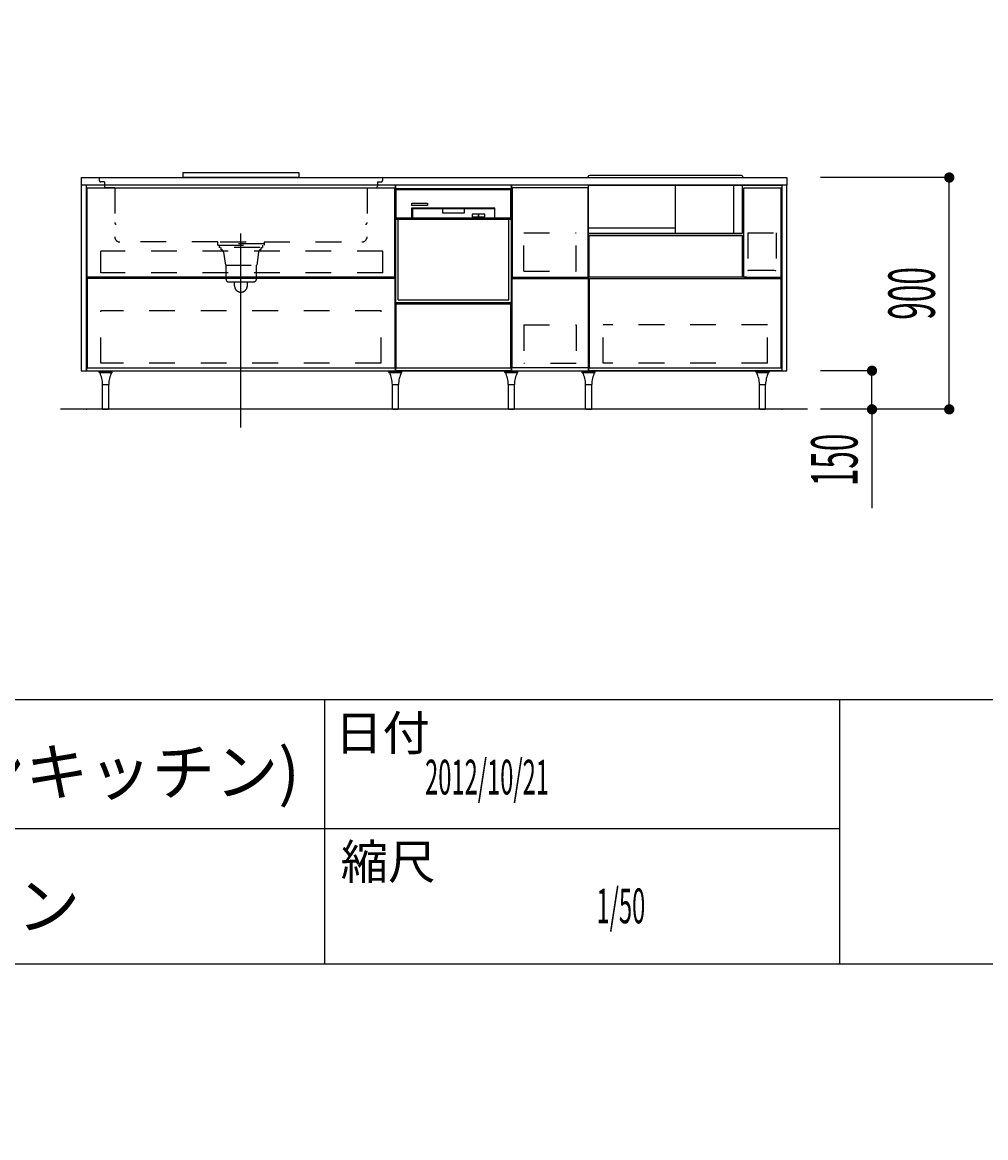
# Model space of a CAD drawing. Extents: x 0 to 28725, y 0 to 20400.
# Drawn here: x 20326 to 24066, y 0 to 4331 of the extents above; entities that cross this region are included whole.
import ezdxf
from ezdxf.enums import TextEntityAlignment as Align

# ---------------------------------------------------------------- set-up
doc = ezdxf.new("R2010")
doc.units = 0
doc.header["$MEASUREMENT"] = 0
for name, pattern in [('CHUUSEN', [0]), ('GOKUBOSOSEN', [0]), ('HASEN', [200, 100, -100]), ('ITTENSASEN', [1250, 1000, -100, 50, -100]), ('SAISEN', [0]), ('SUNPOUSEN', [0]), ('TENSEN', [65, 15, -50])]:
    doc.linetypes.add(name, pattern=pattern)
doc.layers.add('1', color=7, linetype='GOKUBOSOSEN')
doc.layers.add('WAKU', color=7, linetype='GOKUBOSOSEN')
doc.styles.add('PBLD_SUNPO', font='txt', dxfattribs={"bigfont": 'BIGFONT'})
doc.styles.add('標準4', font='txt', dxfattribs={"bigfont": 'BIGFONT'})
doc.dimstyles.get("Standard").update_dxf_attribs({"dimtxt": 0.18, "dimasz": 0.18, "dimexe": 0.18, "dimexo": 0.0625, "dimgap": 0.09, "dimtad": 0, "dimtih": 1, "dimtoh": 1, "dimdec": 4, "dimzin": 0, "dimdsep": 46, "dimtxsty": 'Standard', "dimcen": 0.09, "dimadec": 0, "dimazin": 0, "dimtfac": 1, "dimtdec": 4, "dimtofl": 0, "dimtmove": 0, "dimatfit": 3, "dimfxl": 1, "dimtolj": 1, "dimtzin": 0, "dimarcsym": 0})

# ---------------------------------------------------------------- blocks, each defined once
blk = doc.blocks.new('*D5')
at = {"layer": '1', "color": 7, "linetype": 'SUNPOUSEN'}
blk.add_line((23255.000002, 5878.000003), (20555.000002, 5878.000003), dxfattribs=at)
at = {"layer": '1', "color": 7, "linetype": 'SUNPOUSEN', "const_width": 20}
for points in [[(20565.000002, 5878.000003, 1), (20545.000002, 5878.000003, 1)], [(23265.000002, 5878.000003, 1), (23245.000002, 5878.000003, 1)]]:
    blk.add_lwpolyline(points, format="xyb", close=True, dxfattribs=at)
at = {"layer": '1', "color": 7, "style": '標準4', "width": 0.5}
blk.add_text('2,700', height=180, dxfattribs=at).set_placement((21905.000002, 5878.000003), align=Align.BOTTOM_CENTER)
blk = doc.blocks.new('*D6')
at = {"layer": '1', "color": 7, "linetype": 'SUNPOUSEN'}
blk.add_line((23755.000001, 6278.000003), (23755.000001, 7178.000003), dxfattribs=at)
at = {"layer": '1', "color": 7, "linetype": 'SUNPOUSEN', "const_width": 20}
for points in [[(23765.000001, 7178.000003, 1), (23745.000001, 7178.000003, 1)], [(23765.000001, 6278.000003, 1), (23745.000001, 6278.000003, 1)]]:
    blk.add_lwpolyline(points, format="xyb", close=True, dxfattribs=at)
at = {"layer": '1', "color": 7, "style": 'PBLD_SUNPO', "width": 0.5}
blk.add_text('900', height=135, rotation=90, dxfattribs=at).set_placement((23755.000001, 6725.000003), align=Align.BOTTOM_CENTER)
blk = doc.blocks.new('*D12')
at = {"layer": '1', "color": 7, "linetype": 'SUNPOUSEN'}
blk.add_line((23255.000002, 8078.000003), (20555.000002, 8078.000003), dxfattribs=at)
at = {"layer": '1', "color": 7, "linetype": 'SUNPOUSEN', "const_width": 20}
for points in [[(20565.000002, 8078.000003, 1), (20545.000002, 8078.000003, 1)], [(23265.000002, 8078.000003, 1), (23245.000002, 8078.000003, 1)]]:
    blk.add_lwpolyline(points, format="xyb", close=True, dxfattribs=at)
at = {"layer": '1', "color": 7, "style": '標準4', "width": 0.5}
blk.add_text('2,700', height=180, dxfattribs=at).set_placement((21905.000002, 8078.000003), align=Align.BOTTOM_CENTER)
blk = doc.blocks.new('*D13')
at = {"layer": '1', "color": 7, "linetype": 'SUNPOUSEN'}
blk.add_line((23755.000001, 8478.000003), (23755.000001, 9528.000003), dxfattribs=at)
at = {"layer": '1', "color": 7, "linetype": 'SUNPOUSEN', "const_width": 20}
for points in [[(23765.000001, 9528.000003, 1), (23745.000001, 9528.000003, 1)], [(23765.000001, 8478.000003, 1), (23745.000001, 8478.000003, 1)]]:
    blk.add_lwpolyline(points, format="xyb", close=True, dxfattribs=at)
at = {"layer": '1', "color": 7, "style": 'PBLD_SUNPO', "width": 0.5}
blk.add_text('1,050', height=135, rotation=90, dxfattribs=at).set_placement((23755.000001, 9003.000003), align=Align.BOTTOM_CENTER)
blk = doc.blocks.new('*D16')
at = {"layer": '1', "color": 7, "linetype": 'SUNPOUSEN'}
blk.add_line((23295.000001, 15220), (20555.000001, 15220), dxfattribs=at)
at = {"layer": '1', "color": 7, "linetype": 'SUNPOUSEN', "const_width": 20}
for points in [[(20565.000001, 15220, 1), (20545.000001, 15220, 1)], [(23305.000001, 15220, 1), (23285.000001, 15220, 1)]]:
    blk.add_lwpolyline(points, format="xyb", close=True, dxfattribs=at)
at = {"layer": '1', "color": 7, "style": 'PBLD_SUNPO', "width": 0.5}
blk.add_text('2,740', height=135, dxfattribs=at).set_placement((21925.000001, 15220), align=Align.BOTTOM_CENTER)
blk = doc.blocks.new('*D20')
at = {"layer": '1', "color": 7, "linetype": 'SUNPOUSEN'}
blk.add_line((23795, 15620), (23795, 16520), dxfattribs=at)
at = {"layer": '1', "color": 7, "linetype": 'SUNPOUSEN', "const_width": 20}
for points in [[(23805, 16520, 1), (23785, 16520, 1)], [(23805, 15620, 1), (23785, 15620, 1)]]:
    blk.add_lwpolyline(points, format="xyb", close=True, dxfattribs=at)
at = {"layer": '1', "color": 7, "style": 'PBLD_SUNPO', "width": 0.5}
blk.add_text('900', height=135, rotation=90, dxfattribs=at).set_placement((23795, 16070), align=Align.BOTTOM_CENTER)
blk = doc.blocks.new('*D23')
at = {"layer": '1', "color": 7, "linetype": 'SUNPOUSEN'}
blk.add_line((23295.000001, 17420), (20555.000001, 17420), dxfattribs=at)
at = {"layer": '1', "color": 7, "linetype": 'SUNPOUSEN', "const_width": 20}
for points in [[(20565.000001, 17420, 1), (20545.000001, 17420, 1)], [(23305.000001, 17420, 1), (23285.000001, 17420, 1)]]:
    blk.add_lwpolyline(points, format="xyb", close=True, dxfattribs=at)
at = {"layer": '1', "color": 7, "style": 'PBLD_SUNPO', "width": 0.5}
blk.add_text('2,740', height=135, dxfattribs=at).set_placement((21925.000001, 17420), align=Align.BOTTOM_CENTER)
blk = doc.blocks.new('*D27')
at = {"layer": '1', "color": 7, "linetype": 'SUNPOUSEN'}
blk.add_line((23795, 17820), (23795, 18870), dxfattribs=at)
at = {"layer": '1', "color": 7, "linetype": 'SUNPOUSEN', "const_width": 20}
for points in [[(23805, 18870, 1), (23785, 18870, 1)], [(23805, 17820, 1), (23785, 17820, 1)]]:
    blk.add_lwpolyline(points, format="xyb", close=True, dxfattribs=at)
at = {"layer": '1', "color": 7, "style": 'PBLD_SUNPO', "width": 0.5}
blk.add_text('1,050', height=135, rotation=90, dxfattribs=at).set_placement((23795, 18345), align=Align.BOTTOM_CENTER)
blk = doc.blocks.new('*D28')
at = {"layer": '1', "color": 7, "linetype": 'SUNPOUSEN'}
blk.add_line((26875.688818, 11776.000002), (27625.688818, 11776.000002), dxfattribs=at)
at = {"layer": '1', "color": 7, "linetype": 'SUNPOUSEN', "const_width": 20}
for points in [[(26885.688818, 11776.000002, 1), (26865.688818, 11776.000002, 1)], [(27635.688818, 11776.000002, 1), (27615.688818, 11776.000002, 1)]]:
    blk.add_lwpolyline(points, format="xyb", close=True, dxfattribs=at)
at = {"layer": '1', "color": 7, "style": 'PBLD_SUNPO', "width": 0.5}
blk.add_text('750', height=135, dxfattribs=at).set_placement((27250.688818, 11776.000002), align=Align.BOTTOM_CENTER)
blk = doc.blocks.new('*D29')
at = {"layer": '1', "color": 7, "linetype": 'SUNPOUSEN'}
blk.add_line((23925, 12176), (23925, 13076), dxfattribs=at)
at = {"layer": '1', "color": 7, "linetype": 'SUNPOUSEN', "const_width": 20}
for points in [[(23935, 13076, 1), (23915, 13076, 1)], [(23935, 12176, 1), (23915, 12176, 1)]]:
    blk.add_lwpolyline(points, format="xyb", close=True, dxfattribs=at)
at = {"layer": '1', "color": 7, "style": '標準4', "width": 0.5}
blk.add_text('900', height=180, rotation=90, dxfattribs=at).set_placement((23925, 12626), align=Align.BOTTOM_CENTER)
blk = doc.blocks.new('*D30')
at = {"layer": '1', "color": 7, "linetype": 'SUNPOUSEN'}
blk.add_line((23625, 12176), (23625, 12326), dxfattribs=at)
at = {"layer": '1', "color": 7, "linetype": 'SUNPOUSEN', "const_width": 20}
for points in [[(23635, 12326, 1), (23615, 12326, 1)], [(23635, 12176, 1), (23615, 12176, 1)]]:
    blk.add_lwpolyline(points, format="xyb", close=True, dxfattribs=at)
at = {"layer": '1', "color": 7, "style": '標準4', "width": 0.5}
blk.add_text('150', height=180, rotation=90, dxfattribs=at).set_placement((23625, 11979.5), align=Align.BOTTOM_CENTER)
blk = doc.blocks.new('*D31')
at = {"layer": '1', "color": 7, "linetype": 'SUNPOUSEN'}
blk.add_line((26850, 13426.000002), (27750, 13426.000002), dxfattribs=at)
at = {"layer": '1', "color": 7, "linetype": 'SUNPOUSEN', "const_width": 20}
for points in [[(26860, 13426.000002, 1), (26840, 13426.000002, 1)], [(27760, 13426.000002, 1), (27740, 13426.000002, 1)]]:
    blk.add_lwpolyline(points, format="xyb", close=True, dxfattribs=at)
at = {"layer": '1', "color": 7, "style": 'PBLD_SUNPO', "width": 0.5}
blk.add_text('900', height=135, dxfattribs=at).set_placement((27300, 13426.000002), align=Align.BOTTOM_CENTER)
blk = doc.blocks.new('*D32')
at = {"layer": '1', "color": 7, "linetype": 'SUNPOUSEN'}
blk.add_line((25025.688809, 11776.000002), (25775.688809, 11776.000002), dxfattribs=at)
at = {"layer": '1', "color": 7, "linetype": 'SUNPOUSEN', "const_width": 20}
for points in [[(25035.688809, 11776.000002, 1), (25015.688809, 11776.000002, 1)], [(25785.688809, 11776.000002, 1), (25765.688809, 11776.000002, 1)]]:
    blk.add_lwpolyline(points, format="xyb", close=True, dxfattribs=at)
at = {"layer": '1', "color": 7, "style": 'PBLD_SUNPO', "width": 0.5}
blk.add_text('750', height=135, dxfattribs=at).set_placement((25400.688809, 11776.000002), align=Align.BOTTOM_CENTER)
blk = doc.blocks.new('*D33')
at = {"layer": '1', "color": 7, "linetype": 'SUNPOUSEN'}
blk.add_line((24999.999991, 13426.000002), (26049.999991, 13426.000002), dxfattribs=at)
at = {"layer": '1', "color": 7, "linetype": 'SUNPOUSEN', "const_width": 20}
for points in [[(25009.999991, 13426.000002, 1), (24989.999991, 13426.000002, 1)], [(26059.999991, 13426.000002, 1), (26039.999991, 13426.000002, 1)]]:
    blk.add_lwpolyline(points, format="xyb", close=True, dxfattribs=at)
at = {"layer": '1', "color": 7, "style": 'PBLD_SUNPO', "width": 0.5}
blk.add_text('1,050', height=135, dxfattribs=at).set_placement((25524.999991, 13426.000002), align=Align.BOTTOM_CENTER)
blk = doc.blocks.new('*D34')
at = {"layer": '1', "color": 7, "linetype": 'SUNPOUSEN'}
blk.add_line((26875.688818, 2428.000002), (27625.688818, 2428.000002), dxfattribs=at)
at = {"layer": '1', "color": 7, "linetype": 'SUNPOUSEN', "const_width": 20}
for points in [[(26885.688818, 2428.000002, 1), (26865.688818, 2428.000002, 1)], [(27635.688818, 2428.000002, 1), (27615.688818, 2428.000002, 1)]]:
    blk.add_lwpolyline(points, format="xyb", close=True, dxfattribs=at)
at = {"layer": '1', "color": 7, "style": 'PBLD_SUNPO', "width": 0.5}
blk.add_text('750', height=135, dxfattribs=at).set_placement((27250.688818, 2428.000002), align=Align.BOTTOM_CENTER)
blk = doc.blocks.new('*D35')
at = {"layer": '1', "color": 7, "linetype": 'SUNPOUSEN'}
blk.add_line((26850, 4078.000002), (27750, 4078.000002), dxfattribs=at)
at = {"layer": '1', "color": 7, "linetype": 'SUNPOUSEN', "const_width": 20}
for points in [[(26860, 4078.000002, 1), (26840, 4078.000002, 1)], [(27760, 4078.000002, 1), (27740, 4078.000002, 1)]]:
    blk.add_lwpolyline(points, format="xyb", close=True, dxfattribs=at)
at = {"layer": '1', "color": 7, "style": 'PBLD_SUNPO', "width": 0.5}
blk.add_text('900', height=135, dxfattribs=at).set_placement((27300, 4078.000002), align=Align.BOTTOM_CENTER)
blk = doc.blocks.new('*D36')
at = {"layer": '1', "color": 7, "linetype": 'SUNPOUSEN'}
blk.add_line((23925.000001, 2828), (23925.000001, 3728), dxfattribs=at)
at = {"layer": '1', "color": 7, "linetype": 'SUNPOUSEN', "const_width": 20}
for points in [[(23935.000001, 3728, 1), (23915.000001, 3728, 1)], [(23935.000001, 2828, 1), (23915.000001, 2828, 1)]]:
    blk.add_lwpolyline(points, format="xyb", close=True, dxfattribs=at)
at = {"layer": '1', "color": 7, "style": '標準4', "width": 0.5}
blk.add_text('900', height=180, rotation=90, dxfattribs=at).set_placement((23925.000001, 3278), align=Align.BOTTOM_CENTER)
blk = doc.blocks.new('*D37')
at = {"layer": '1', "color": 7, "linetype": 'SUNPOUSEN'}
blk.add_line((23625.000001, 2828), (23625.000001, 2978), dxfattribs=at)
at = {"layer": '1', "color": 7, "linetype": 'SUNPOUSEN', "const_width": 20}
for points in [[(23635.000001, 2978, 1), (23615.000001, 2978, 1)], [(23635.000001, 2828, 1), (23615.000001, 2828, 1)]]:
    blk.add_lwpolyline(points, format="xyb", close=True, dxfattribs=at)
at = {"layer": '1', "color": 7, "style": '標準4', "width": 0.5}
blk.add_text('150', height=180, rotation=90, dxfattribs=at).set_placement((23625.000001, 2631.5), align=Align.BOTTOM_CENTER)
blk = doc.blocks.new('*D38')
at = {"layer": '1', "color": 7, "linetype": 'SUNPOUSEN'}
blk.add_line((25025.688809, 2428.000002), (25775.688809, 2428.000002), dxfattribs=at)
at = {"layer": '1', "color": 7, "linetype": 'SUNPOUSEN', "const_width": 20}
for points in [[(25035.688809, 2428.000002, 1), (25015.688809, 2428.000002, 1)], [(25785.688809, 2428.000002, 1), (25765.688809, 2428.000002, 1)]]:
    blk.add_lwpolyline(points, format="xyb", close=True, dxfattribs=at)
at = {"layer": '1', "color": 7, "style": 'PBLD_SUNPO', "width": 0.5}
blk.add_text('750', height=135, dxfattribs=at).set_placement((25400.688809, 2428.000002), align=Align.BOTTOM_CENTER)
blk = doc.blocks.new('*D39')
at = {"layer": '1', "color": 7, "linetype": 'SUNPOUSEN'}
blk.add_line((24999.999991, 4078.000002), (26049.999991, 4078.000002), dxfattribs=at)
at = {"layer": '1', "color": 7, "linetype": 'SUNPOUSEN', "const_width": 20}
for points in [[(25009.999991, 4078.000002, 1), (24989.999991, 4078.000002, 1)], [(26059.999991, 4078.000002, 1), (26039.999991, 4078.000002, 1)]]:
    blk.add_lwpolyline(points, format="xyb", close=True, dxfattribs=at)
at = {"layer": '1', "color": 7, "style": 'PBLD_SUNPO', "width": 0.5}
blk.add_text('1,050', height=135, dxfattribs=at).set_placement((25524.999991, 4078.000002), align=Align.BOTTOM_CENTER)
blk = doc.blocks.new('*D40')
at = {"layer": '1', "color": 7, "linetype": 'SUNPOUSEN'}
blk.add_line((26850.000019, 4928.000002), (27600.000019, 4928.000002), dxfattribs=at)
at = {"layer": '1', "color": 7, "linetype": 'SUNPOUSEN', "const_width": 20}
for points in [[(26860.000019, 4928.000002, 1), (26840.000019, 4928.000002, 1)], [(27610.000019, 4928.000002, 1), (27590.000019, 4928.000002, 1)]]:
    blk.add_lwpolyline(points, format="xyb", close=True, dxfattribs=at)
at = {"layer": '1', "color": 7, "style": 'PBLD_SUNPO', "width": 0.5}
blk.add_text('750', height=135, dxfattribs=at).set_placement((27225.000019, 4928.000002), align=Align.BOTTOM_CENTER)
blk = doc.blocks.new('*D41')
at = {"layer": '1', "color": 7, "linetype": 'SUNPOUSEN'}
blk.add_line((26850.000009, 6578.000002), (27750.000009, 6578.000002), dxfattribs=at)
at = {"layer": '1', "color": 7, "linetype": 'SUNPOUSEN', "const_width": 20}
for points in [[(26860.000009, 6578.000002, 1), (26840.000009, 6578.000002, 1)], [(27760.000009, 6578.000002, 1), (27740.000009, 6578.000002, 1)]]:
    blk.add_lwpolyline(points, format="xyb", close=True, dxfattribs=at)
at = {"layer": '1', "color": 7, "style": 'PBLD_SUNPO', "width": 0.5}
blk.add_text('900', height=135, dxfattribs=at).set_placement((27300.000009, 6578.000002), align=Align.BOTTOM_CENTER)
blk = doc.blocks.new('*D42')
at = {"layer": '1', "color": 7, "linetype": 'SUNPOUSEN'}
blk.add_line((25000.000007, 4928.000003), (25750.000007, 4928.000003), dxfattribs=at)
at = {"layer": '1', "color": 7, "linetype": 'SUNPOUSEN', "const_width": 20}
for points in [[(25010.000007, 4928.000003, 1), (24990.000007, 4928.000003, 1)], [(25760.000007, 4928.000003, 1), (25740.000007, 4928.000003, 1)]]:
    blk.add_lwpolyline(points, format="xyb", close=True, dxfattribs=at)
at = {"layer": '1', "color": 7, "style": 'PBLD_SUNPO', "width": 0.5}
blk.add_text('750', height=135, dxfattribs=at).set_placement((25375.000007, 4928.000003), align=Align.BOTTOM_CENTER)
blk = doc.blocks.new('*D43')
at = {"layer": '1', "color": 7, "linetype": 'SUNPOUSEN'}
blk.add_line((24999.999996, 7428.000002), (25749.999996, 7428.000002), dxfattribs=at)
at = {"layer": '1', "color": 7, "linetype": 'SUNPOUSEN', "const_width": 20}
for points in [[(25009.999996, 7428.000002, 1), (24989.999996, 7428.000002, 1)], [(25759.999996, 7428.000002, 1), (25739.999996, 7428.000002, 1)]]:
    blk.add_lwpolyline(points, format="xyb", close=True, dxfattribs=at)
at = {"layer": '1', "color": 7, "style": 'PBLD_SUNPO', "width": 0.5}
blk.add_text('750', height=135, dxfattribs=at).set_placement((25374.999996, 7428.000002), align=Align.BOTTOM_CENTER)
blk = doc.blocks.new('*D44')
at = {"layer": '1', "color": 7, "linetype": 'SUNPOUSEN'}
blk.add_line((24999.999986, 9078.000002), (26049.999986, 9078.000002), dxfattribs=at)
at = {"layer": '1', "color": 7, "linetype": 'SUNPOUSEN', "const_width": 20}
for points in [[(25009.999986, 9078.000002, 1), (24989.999986, 9078.000002, 1)], [(26059.999986, 9078.000002, 1), (26039.999986, 9078.000002, 1)]]:
    blk.add_lwpolyline(points, format="xyb", close=True, dxfattribs=at)
at = {"layer": '1', "color": 7, "style": 'PBLD_SUNPO', "width": 0.5}
blk.add_text('1,050', height=135, dxfattribs=at).set_placement((25524.999986, 9078.000002), align=Align.BOTTOM_CENTER)
blk = doc.blocks.new('*D45')
at = {"layer": '1', "color": 7, "linetype": 'SUNPOUSEN'}
blk.add_line((24999.999997, 6578.000002), (26049.999997, 6578.000002), dxfattribs=at)
at = {"layer": '1', "color": 7, "linetype": 'SUNPOUSEN', "const_width": 20}
for points in [[(25009.999997, 6578.000002, 1), (24989.999997, 6578.000002, 1)], [(26059.999997, 6578.000002, 1), (26039.999997, 6578.000002, 1)]]:
    blk.add_lwpolyline(points, format="xyb", close=True, dxfattribs=at)
at = {"layer": '1', "color": 7, "style": 'PBLD_SUNPO', "width": 0.5}
blk.add_text('1,050', height=135, dxfattribs=at).set_placement((25524.999997, 6578.000002), align=Align.BOTTOM_CENTER)
blk = doc.blocks.new('*D46')
at = {"layer": '1', "color": 7, "linetype": 'SUNPOUSEN'}
blk.add_line((26850.000005, 7428.000002), (27600.000005, 7428.000002), dxfattribs=at)
at = {"layer": '1', "color": 7, "linetype": 'SUNPOUSEN', "const_width": 20}
for points in [[(26860.000005, 7428.000002, 1), (26840.000005, 7428.000002, 1)], [(27610.000005, 7428.000002, 1), (27590.000005, 7428.000002, 1)]]:
    blk.add_lwpolyline(points, format="xyb", close=True, dxfattribs=at)
at = {"layer": '1', "color": 7, "style": 'PBLD_SUNPO', "width": 0.5}
blk.add_text('750', height=135, dxfattribs=at).set_placement((27225.000005, 7428.000002), align=Align.BOTTOM_CENTER)
blk = doc.blocks.new('*D47')
at = {"layer": '1', "color": 7, "linetype": 'SUNPOUSEN'}
blk.add_line((26849.999995, 9078.000002), (27749.999995, 9078.000002), dxfattribs=at)
at = {"layer": '1', "color": 7, "linetype": 'SUNPOUSEN', "const_width": 20}
for points in [[(26859.999995, 9078.000002, 1), (26839.999995, 9078.000002, 1)], [(27759.999995, 9078.000002, 1), (27739.999995, 9078.000002, 1)]]:
    blk.add_lwpolyline(points, format="xyb", close=True, dxfattribs=at)
at = {"layer": '1', "color": 7, "style": 'PBLD_SUNPO', "width": 0.5}
blk.add_text('900', height=135, dxfattribs=at).set_placement((27299.999995, 9078.000002), align=Align.BOTTOM_CENTER)
blk = doc.blocks.new('*D48')
at = {"layer": '1', "color": 7, "linetype": 'SUNPOUSEN'}
blk.add_line((26850.000019, 14276.000002), (27600.000019, 14276.000002), dxfattribs=at)
at = {"layer": '1', "color": 7, "linetype": 'SUNPOUSEN', "const_width": 20}
for points in [[(26860.000019, 14276.000002, 1), (26840.000019, 14276.000002, 1)], [(27610.000019, 14276.000002, 1), (27590.000019, 14276.000002, 1)]]:
    blk.add_lwpolyline(points, format="xyb", close=True, dxfattribs=at)
at = {"layer": '1', "color": 7, "style": 'PBLD_SUNPO', "width": 0.5}
blk.add_text('750', height=135, dxfattribs=at).set_placement((27225.000019, 14276.000002), align=Align.BOTTOM_CENTER)
blk = doc.blocks.new('*D49')
at = {"layer": '1', "color": 7, "linetype": 'SUNPOUSEN'}
blk.add_line((26850.000009, 15926.000002), (27750.000009, 15926.000002), dxfattribs=at)
at = {"layer": '1', "color": 7, "linetype": 'SUNPOUSEN', "const_width": 20}
for points in [[(26860.000009, 15926.000002, 1), (26840.000009, 15926.000002, 1)], [(27760.000009, 15926.000002, 1), (27740.000009, 15926.000002, 1)]]:
    blk.add_lwpolyline(points, format="xyb", close=True, dxfattribs=at)
at = {"layer": '1', "color": 7, "style": 'PBLD_SUNPO', "width": 0.5}
blk.add_text('900', height=135, dxfattribs=at).set_placement((27300.000009, 15926.000002), align=Align.BOTTOM_CENTER)
blk = doc.blocks.new('*D50')
at = {"layer": '1', "color": 7, "linetype": 'SUNPOUSEN'}
blk.add_line((26850.000009, 16776.000002), (27600.000009, 16776.000002), dxfattribs=at)
at = {"layer": '1', "color": 7, "linetype": 'SUNPOUSEN', "const_width": 20}
for points in [[(26860.000009, 16776.000002, 1), (26840.000009, 16776.000002, 1)], [(27610.000009, 16776.000002, 1), (27590.000009, 16776.000002, 1)]]:
    blk.add_lwpolyline(points, format="xyb", close=True, dxfattribs=at)
at = {"layer": '1', "color": 7, "style": 'PBLD_SUNPO', "width": 0.5}
blk.add_text('750', height=135, dxfattribs=at).set_placement((27225.000009, 16776.000002), align=Align.BOTTOM_CENTER)
blk = doc.blocks.new('*D51')
at = {"layer": '1', "color": 7, "linetype": 'SUNPOUSEN'}
blk.add_line((26849.999998, 18426.000002), (27749.999999, 18426.000002), dxfattribs=at)
at = {"layer": '1', "color": 7, "linetype": 'SUNPOUSEN', "const_width": 20}
for points in [[(26859.999998, 18426.000002, 1), (26839.999998, 18426.000002, 1)], [(27759.999999, 18426.000002, 1), (27739.999999, 18426.000002, 1)]]:
    blk.add_lwpolyline(points, format="xyb", close=True, dxfattribs=at)
at = {"layer": '1', "color": 7, "style": 'PBLD_SUNPO', "width": 0.5}
blk.add_text('900', height=135, dxfattribs=at).set_placement((27299.999998, 18426.000002), align=Align.BOTTOM_CENTER)
blk = doc.blocks.new('*D52')
at = {"layer": '1', "color": 7, "linetype": 'SUNPOUSEN'}
blk.add_line((25000.00001, 14276.000003), (25750.00001, 14276.000003), dxfattribs=at)
at = {"layer": '1', "color": 7, "linetype": 'SUNPOUSEN', "const_width": 20}
for points in [[(25010.00001, 14276.000003, 1), (24990.00001, 14276.000003, 1)], [(25760.00001, 14276.000003, 1), (25740.00001, 14276.000003, 1)]]:
    blk.add_lwpolyline(points, format="xyb", close=True, dxfattribs=at)
at = {"layer": '1', "color": 7, "style": 'PBLD_SUNPO', "width": 0.5}
blk.add_text('750', height=135, dxfattribs=at).set_placement((25375.00001, 14276.000003), align=Align.BOTTOM_CENTER)
blk = doc.blocks.new('*D53')
at = {"layer": '1', "color": 7, "linetype": 'SUNPOUSEN'}
blk.add_line((25000, 16776.000002), (25750, 16776.000002), dxfattribs=at)
at = {"layer": '1', "color": 7, "linetype": 'SUNPOUSEN', "const_width": 20}
for points in [[(25010, 16776.000002, 1), (24990, 16776.000002, 1)], [(25760, 16776.000002, 1), (25740, 16776.000002, 1)]]:
    blk.add_lwpolyline(points, format="xyb", close=True, dxfattribs=at)
at = {"layer": '1', "color": 7, "style": 'PBLD_SUNPO', "width": 0.5}
blk.add_text('750', height=135, dxfattribs=at).set_placement((25375, 16776.000002), align=Align.BOTTOM_CENTER)
blk = doc.blocks.new('*D54')
at = {"layer": '1', "color": 7, "linetype": 'SUNPOUSEN'}
blk.add_line((24999.999989, 18426.000002), (26049.99999, 18426.000002), dxfattribs=at)
at = {"layer": '1', "color": 7, "linetype": 'SUNPOUSEN', "const_width": 20}
for points in [[(25009.999989, 18426.000002, 1), (24989.999989, 18426.000002, 1)], [(26059.99999, 18426.000002, 1), (26039.99999, 18426.000002, 1)]]:
    blk.add_lwpolyline(points, format="xyb", close=True, dxfattribs=at)
at = {"layer": '1', "color": 7, "style": 'PBLD_SUNPO', "width": 0.5}
blk.add_text('1,050', height=135, dxfattribs=at).set_placement((25524.99999, 18426.000002), align=Align.BOTTOM_CENTER)
blk = doc.blocks.new('*D55')
at = {"layer": '1', "color": 7, "linetype": 'SUNPOUSEN'}
blk.add_line((25000, 15926.000002), (26050, 15926.000002), dxfattribs=at)
at = {"layer": '1', "color": 7, "linetype": 'SUNPOUSEN', "const_width": 20}
for points in [[(25010, 15926.000002, 1), (24990, 15926.000002, 1)], [(26060, 15926.000002, 1), (26040, 15926.000002, 1)]]:
    blk.add_lwpolyline(points, format="xyb", close=True, dxfattribs=at)
at = {"layer": '1', "color": 7, "style": 'PBLD_SUNPO', "width": 0.5}
blk.add_text('1,050', height=135, dxfattribs=at).set_placement((25525, 15926.000002), align=Align.BOTTOM_CENTER)
blk = doc.blocks.new('BLOCK1')
at = {"layer": 'WAKU', "color": 7, "linetype": 'SAISEN'}
for p, q in [((28425, 1700), (1275, 1700)), ((21500, 1700), (21500, 675)), ((23500, 675), (23500, 1700)), ((16700, 1200), (23500, 1200)), ((1275, 675), (28425, 675))]:
    blk.add_line(p, q, dxfattribs=at)
at = {"layer": 'WAKU', "color": 7, "style": 'PBLD_SUNPO'}
for s, p in [('日付', (21724.75, 1571.25)), ('縮尺', (21746.5, 1071.5))]:
    blk.add_text(s, height=135, dxfattribs=at).set_placement(p, align=Align.MIDDLE_CENTER)
blk = doc.blocks.new('BLOCK190')
at = {"layer": '1', "color": 7, "linetype": 'SAISEN'}
for p, q in [((20555.000002, 3728), (23295.000002, 3728)), ((20950.000002, 3748), (21400.000002, 3748)), ((20950.000002, 3748), (20950.000002, 3730)), ((20950.000002, 3730), (21400.000002, 3730)), ((21400.000002, 3748), (21400.000002, 3730)), ((23275.000002, 3698), (20575.000002, 3698)), ((21775.000002, 2978), (21775.000002, 3698)), ((22225.000002, 3698), (22225.000002, 2978)), ((22225.000002, 3698), (22225.000002, 2978)), ((22522.500002, 3688), (22227.500002, 3688)), ((22227.500002, 3688), (22227.500002, 3341)), ((22522.500002, 3341), (22522.500002, 3688)), ((22525.000002, 2978), (22525.000002, 3698)), ((23120.499976, 3503.000002), (23120.499976, 3341.000002)), ((21772.499999, 3341.000014), (20577.49999, 3341.000007)), ((21772.499999, 3336.000014), (20577.49999, 3336.000007)), ((22227.500002, 3341), (22522.500002, 3341)), ((22227.500002, 2989), (22227.500002, 3336)), ((22227.500002, 3336), (22522.500002, 3336)), ((22522.500002, 3336), (22522.500002, 2989)), ((23126.999993, 3341.000008), (23271.999985, 3341.000008)), ((22522.500002, 2989), (22227.500002, 2989)), ((20575.000002, 2978), (23275.000002, 2978)), ((22225.000002, 2978), (21775.000002, 2978)), ((22225.000002, 2978), (22525.000002, 2978))]:
    blk.add_line(p, q, dxfattribs=at)
at = {"layer": '1', "color": 7, "linetype": 'HASEN'}
for p, q in [((20625.000001, 3728), (20625.000001, 3717)), ((21725.000001, 3728), (21725.000001, 3717)), ((20645.000001, 3711), (20631.000001, 3711)), ((20645.000001, 3711), (20645.000001, 3694)), ((20685.000001, 3688), (20651.000001, 3688)), ((20685.000001, 3688), (20685.000001, 3498)), ((21665.000001, 3688), (21699.000001, 3688)), ((21665.000001, 3688), (21665.000001, 3498)), ((21705.000001, 3711), (21719.000001, 3711)), ((21705.000001, 3711), (21705.000001, 3694)), ((22273.500002, 3364), (22273.500002, 3513)), ((22273.500002, 3513), (22476.500002, 3513)), ((22476.500002, 3364), (22476.500002, 3513)), ((23142.499984, 3512.999987), (23142.499984, 3368.49999)), ((23142.499984, 3512.999987), (23252.499985, 3512.999987)), ((23252.499985, 3512.999987), (23252.499985, 3368.49999)), ((21085.000001, 3478), (20705.000001, 3478)), ((21085.000001, 3466), (21085.000001, 3478)), ((21265.000001, 3470), (21085.000001, 3470)), ((21085.000001, 3466), (21265.000001, 3466)), ((21091.000001, 3466), (21091.000001, 3456)), ((21095.000001, 3478), (21255.000001, 3478)), ((21259.000001, 3466), (21259.000001, 3456)), ((21265.000001, 3478), (21645.000001, 3478)), ((21265.000001, 3478), (21265.000001, 3466)), ((21725.999997, 3442.500002), (20630.99999, 3442.500004)), ((20630.99999, 3358.500002), (20630.99999, 3442.500004)), ((21095.000001, 3456), (21091.000001, 3456)), ((21097.000001, 3456), (21097.000001, 3448)), ((21248.500001, 3456), (21102.500001, 3456)), ((21107.000001, 3438), (21115.000001, 3388)), ((21243.000001, 3438), (21237.000001, 3388)), ((21253.000001, 3448), (21253.000001, 3456)), ((21255.000001, 3456), (21259.000001, 3456)), ((21725.999997, 3358.500002), (21725.999997, 3442.500002)), ((21115.000001, 3388), (21237.000001, 3388)), ((21117.000001, 3388), (21117.000001, 3333)), ((21235.000001, 3333), (21235.000001, 3388)), ((21725.999997, 3358.500002), (20630.99999, 3358.500002)), ((22273.500002, 3364), (22476.500002, 3364)), ((23145.999982, 3368.499805), (23248.999985, 3368.49999)), ((23249.999982, 3367.000006), (23250.999979, 3367.000006)), ((21127.000001, 3323), (21225.000001, 3323)), ((21150.000001, 3308), (21150.000001, 3323)), ((21200.000001, 3308), (21200.000001, 3323)), ((21719.000007, 3211.000005), (20630.99999, 3211.000004)), ((20630.99999, 3007.000002), (20630.99999, 3211.000004)), ((21719.000007, 3007.000003), (21719.000007, 3211.000005)), ((22273.500002, 3155.5), (22273.500002, 3006.5)), ((22273.500002, 3155.5), (22476.500002, 3155.5)), ((22476.500002, 3155.5), (22476.500002, 3006.5)), ((23218.999965, 3155.499991), (22580.999967, 3155.499991)), ((22580.999967, 3006.999989), (22580.999967, 3155.499991)), ((23218.999965, 3006.999989), (23218.999965, 3155.499991)), ((21719.000007, 3007.000003), (20630.99999, 3007.000002)), ((22476.500002, 3006.5), (22273.500002, 3006.5)), ((23218.999965, 3006.999989), (22580.999967, 3006.999989))]:
    blk.add_line(p, q, dxfattribs=at)
at = {"layer": '1', "color": 7, "linetype": 'TENSEN'}
for p, q in [((20574.999988, 2978), (20574.999988, 3698.000002)), ((22524.999983, 2978), (22524.999983, 3698.000002)), ((22524.999983, 3698.000002), (23274.999988, 3698.000002)), ((23144.999986, 3367.000006), (23143.99999, 3367.000006)), ((23274.999988, 2978), (22524.999983, 2978))]:
    blk.add_line(p, q, dxfattribs=at)
at = {"layer": '1', "color": 7, "linetype": 'CHUUSEN'}
for p, q in [((20574.999988, 2978), (20574.999988, 3698.000002)), ((20577.49999, 3688.000014), (21772.5, 3688.000014)), ((20577.49999, 3341.000007), (20577.49999, 3688.000014)), ((21772.5, 3341.000014), (21772.5, 3688.000014)), ((21775.000002, 3698.000002), (21775.000002, 2978)), ((22524.999983, 2978), (22524.999983, 3698.000002)), ((22524.999983, 3698.000002), (23274.999988, 3698.000002)), ((23126.999993, 3341.000008), (23126.999993, 3688.000014)), ((23126.999993, 3688.000014), (23271.999985, 3688.000014)), ((23271.999985, 3341.000008), (23271.999985, 3688.000014)), ((23274.999988, 3698.000002), (23274.999988, 2978)), ((22527.499995, 3341.000002), (22527.499995, 3503.000002)), ((23120.499976, 3503.000002), (22527.499995, 3503.000002)), ((20577.49999, 3336.000007), (20577.49999, 2989.000007)), ((21772.5, 3336.000014), (21772.5, 2989.000007)), ((23138.499976, 3341.000002), (22527.499995, 3341.000002)), ((22527.499995, 3336.000002), (22527.499995, 2989.000007)), ((22527.499995, 3336.000002), (23272.499976, 3336.000002)), ((23272.499976, 2989.000007), (23272.499976, 3336.000002)), ((20577.49999, 2989.000007), (21772.5, 2989.000007)), ((22527.499995, 2989.000007), (23272.499976, 2989.000007)), ((23274.999988, 2978), (22524.999983, 2978))]:
    blk.add_line(p, q, dxfattribs=at)
at = {"layer": '1', "color": 7, "linetype": 'ITTENSASEN'}
blk.add_line((21175.000001, 2758), (21175.000002, 3511), dxfattribs=at)
at = {"layer": '1', "color": 7, "linetype": 'HASEN'}
for centre, radius, start, end in [((20631.000001, 3717), 6, 180.023339, 269.977713), ((20651.000001, 3694), 6, 180.023339, 269.977713), ((21699.000001, 3694), 6, 269.977713, 359.989383), ((21719.000001, 3717), 6, 269.977713, 359.989383), ((20691.000001, 3553), 6, 180.023339, 269.977713), ((21659.000001, 3553), 6, 269.977713, 359.989383), ((20705.000001, 3498), 20, 180.023339, 269.977713), ((21645.000001, 3498), 20, 269.977713, 359.989383), ((21097.000001, 3438), 10, 0, 90.01167), ((21253.000001, 3438), 10, 90.01167, 180.023339), ((23249.999982, 3368.49999), 0.999997, 180.023339, 269.977713), ((23250.999979, 3368.49999), 0.999997, 269.977713, 359.989383), ((21127.000001, 3333), 10, 180.023339, 269.977713), ((21175.000001, 3308), 25, 180.023339, 359.989383), ((21225.000001, 3333), 10, 269.977713, 359.989383)]:
    blk.add_arc(centre, radius, start, end, dxfattribs=at)
at = {"layer": '1', "color": 7, "linetype": 'TENSEN'}
for centre, start, end in [((23143.99999, 3368.49999), 180.023339, 269.977713), ((23144.999986, 3368.49999), 269.977713, 359.989383)]:
    blk.add_arc(centre, 0.999997, start, end, dxfattribs=at)
at = {"layer": '1', "color": 7}
for p in [(20575.000001, 2828), (23275.000001, 2828)]:
    blk.add_point(p, dxfattribs=at)
blk = doc.blocks.new('BLOCK202')
at = {"layer": '1', "color": 7, "linetype": 'SAISEN'}
blk.add_line((22525.43776, 3503.000002), (23122.56221, 3503.000002), dxfattribs=at)
blk = doc.blocks.new('BLOCK214')
at = {"layer": '1', "color": 7, "linetype": 'SAISEN'}
for p, q in [((22523.000268, 3728), (22523.000268, 3731.38)), ((23118.000268, 3736.38), (22528.000268, 3736.38)), ((23123.000268, 3728), (23123.000268, 3731.38)), ((22524.438043, 3510.865691), (22524.438043, 3698)), ((22861.735595, 3510.865691), (22861.735595, 3698)), ((23087.016945, 3698), (23087.016945, 3510.865691)), ((23121.562493, 3698), (23121.562493, 3510.865691)), ((22861.368028, 3531.15212), (22524.291047, 3531.15212)), ((23121.562493, 3510.865691), (22524.438043, 3510.865691))]:
    blk.add_line(p, q, dxfattribs=at)
at = {"layer": '1', "color": 7, "linetype": 'CHUUSEN'}
blk.add_line((22527.499995, 3503.000002), (23120.499976, 3503.000002), dxfattribs=at)
at = {"layer": '1', "color": 7, "linetype": 'SAISEN'}
for centre, start, end in [((22528.000268, 3731.38), 90, 180), ((23118.000268, 3731.38), 0, 90)]:
    blk.add_arc(centre, 5, start, end, dxfattribs=at)
blk = doc.blocks.new('BLOCK219')
at = {"layer": '1', "color": 7, "linetype": 'SAISEN'}
for p, q in [((23275.000002, 2997), (23275.000002, 2978)), ((23174.750002, 2974), (23225.250001, 2974)), ((23188.250002, 2924), (23211.750001, 2924))]:
    blk.add_line(p, q, dxfattribs=at)
at = {"layer": '1', "color": 7, "linetype": 'CHUUSEN'}
for p, q in [((23174.750002, 2971), (23174.750002, 2974)), ((23174.750002, 2971), (23225.250001, 2971)), ((23225.250001, 2971), (23225.250001, 2974)), ((23188.250002, 2829), (23188.250002, 2924)), ((23211.750002, 2829), (23211.750001, 2924)), ((23211.750002, 2829), (23188.250002, 2829)), ((23189.250002, 2829), (23189.250002, 2828)), ((23189.250002, 2828), (23210.750002, 2828)), ((23210.750002, 2829), (23210.750002, 2828))]:
    blk.add_line(p, q, dxfattribs=at)
for centre, start, end in [((23087.952528, 2925.010777), 359.48315, 27.380153), ((23312.047475, 2925.010777), 152.619847, 180.51685)]:
    blk.add_arc(centre, 100, start, end, dxfattribs=at)
blk = doc.blocks.new('BLOCK220')
at = {"layer": '1', "color": 7, "linetype": 'SAISEN'}
for p, q in [((22524.999983, 2997), (22524.999983, 2978)), ((22499.749983, 2974), (22550.249982, 2974)), ((22513.249983, 2924), (22536.749982, 2924))]:
    blk.add_line(p, q, dxfattribs=at)
at = {"layer": '1', "color": 7, "linetype": 'CHUUSEN'}
for p, q in [((22499.749983, 2971), (22499.749983, 2974)), ((22499.749983, 2971), (22550.249982, 2971)), ((22550.249982, 2971), (22550.249982, 2974)), ((22513.249983, 2829), (22513.249983, 2924)), ((22536.749983, 2829), (22536.749982, 2924)), ((22536.749983, 2829), (22513.249983, 2829)), ((22514.249983, 2829), (22514.249983, 2828)), ((22514.249983, 2828), (22535.749983, 2828)), ((22535.749983, 2829), (22535.749983, 2828))]:
    blk.add_line(p, q, dxfattribs=at)
for centre, start, end in [((22412.952509, 2925.010777), 359.48315, 27.380153), ((22637.047456, 2925.010777), 152.619847, 180.51685)]:
    blk.add_arc(centre, 100, start, end, dxfattribs=at)
blk = doc.blocks.new('BLOCK221')
at = {"layer": '1', "color": 7, "linetype": 'SAISEN'}
for p, q in [((22225.000002, 2997), (22225.000002, 2978)), ((22199.750002, 2974), (22250.250001, 2974)), ((22213.250002, 2924), (22236.750001, 2924))]:
    blk.add_line(p, q, dxfattribs=at)
at = {"layer": '1', "color": 7, "linetype": 'CHUUSEN'}
for p, q in [((22199.750002, 2971), (22199.750002, 2974)), ((22199.750002, 2971), (22250.250001, 2971)), ((22250.250001, 2971), (22250.250001, 2974)), ((22213.250002, 2829), (22213.250002, 2924)), ((22236.750002, 2829), (22236.750001, 2924)), ((22236.750002, 2829), (22213.250002, 2829)), ((22214.250002, 2829), (22214.250002, 2828)), ((22214.250002, 2828), (22235.750002, 2828)), ((22235.750002, 2829), (22235.750002, 2828))]:
    blk.add_line(p, q, dxfattribs=at)
for centre, start, end in [((22112.952528, 2925.010777), 359.48315, 27.380153), ((22337.047475, 2925.010777), 152.619847, 180.51685)]:
    blk.add_arc(centre, 100, start, end, dxfattribs=at)
blk = doc.blocks.new('BLOCK222')
at = {"layer": '1', "color": 7, "linetype": 'SAISEN'}
for p, q in [((21775.000002, 2997), (21775.000002, 2978)), ((21749.750002, 2974), (21800.250001, 2974)), ((21763.250002, 2924), (21786.750001, 2924))]:
    blk.add_line(p, q, dxfattribs=at)
at = {"layer": '1', "color": 7, "linetype": 'CHUUSEN'}
for p, q in [((21749.750002, 2971), (21749.750002, 2974)), ((21749.750002, 2971), (21800.250001, 2971)), ((21800.250001, 2971), (21800.250001, 2974)), ((21763.250002, 2829), (21763.250002, 2924)), ((21786.750002, 2829), (21786.750001, 2924)), ((21786.750002, 2829), (21763.250002, 2829)), ((21764.250002, 2829), (21764.250002, 2828)), ((21764.250002, 2828), (21785.750002, 2828)), ((21785.750002, 2829), (21785.750002, 2828))]:
    blk.add_line(p, q, dxfattribs=at)
for centre, start, end in [((21662.952528, 2925.010777), 359.48315, 27.380153), ((21887.047475, 2925.010777), 152.619847, 180.51685)]:
    blk.add_arc(centre, 100, start, end, dxfattribs=at)
blk = doc.blocks.new('BLOCK223')
at = {"layer": '1', "color": 7, "linetype": 'SAISEN'}
for p, q in [((20575.000002, 2997), (20575.000002, 2978)), ((20624.750002, 2974), (20675.250001, 2974)), ((20638.250002, 2924), (20661.750001, 2924))]:
    blk.add_line(p, q, dxfattribs=at)
at = {"layer": '1', "color": 7, "linetype": 'CHUUSEN'}
for p, q in [((20624.750002, 2971), (20624.750002, 2974)), ((20624.750002, 2971), (20675.250001, 2971)), ((20675.250001, 2971), (20675.250001, 2974)), ((20638.250002, 2829), (20638.250002, 2924)), ((20661.750002, 2829), (20661.750001, 2924)), ((20661.750002, 2829), (20638.250002, 2829)), ((20639.250002, 2829), (20639.250002, 2828)), ((20639.250002, 2828), (20660.750002, 2828)), ((20660.750002, 2829), (20660.750002, 2828))]:
    blk.add_line(p, q, dxfattribs=at)
for centre, start, end in [((20537.952528, 2925.010777), 359.48315, 27.380153), ((20762.047475, 2925.010777), 152.619847, 180.51685)]:
    blk.add_arc(centre, 100, start, end, dxfattribs=at)
blk = doc.blocks.new('BLOCK294')
at = {"layer": '1', "color": 7, "linetype": 'SAISEN'}
for p, q in [((21775.000002, 3685.000015), (22225.000002, 3685.000015)), ((21775.000002, 3567.000015), (21775.000002, 3685.000015)), ((22225.000002, 3685.010025), (22225.000002, 3698.000015)), ((22225.000002, 3643.010025), (22225.000002, 3685.000015)), ((22225.000002, 3567.000015), (22225.000002, 3643.000015)), ((21839.000002, 3610.000015), (22161.000002, 3610.000015)), ((21839.000002, 3570.000015), (21839.000002, 3610.000015)), ((21841.000002, 3608.000015), (22159.000002, 3608.000015)), ((21841.000002, 3608.000015), (21841.000002, 3570.000015)), ((22159.000002, 3608.000015), (22159.000002, 3570.000015)), ((22161.000002, 3570.000015), (22161.000002, 3610.000015)), ((21775.000002, 3567.000015), (22225.000002, 3567.000015)), ((21775.000002, 3243.000015), (21775.000002, 3567.000015)), ((21785.000002, 3253.000015), (21785.000002, 3567.000015)), ((21785.000002, 3253.000015), (21785.005739, 3567.000015)), ((21839.000002, 3570.000015), (22161.000002, 3570.000015)), ((21842.000002, 3570.000015), (22161.000002, 3570.000015)), ((22215.000002, 3567.000015), (22225.000002, 3567.000015)), ((22215.000002, 3253.000015), (22215.000002, 3567.000015)), ((22225.000002, 3243.000015), (22225.000002, 3567.000015)), ((21785.00086, 3253.000015), (22215.000002, 3253.000015)), ((21785.001061, 3253.000015), (22215.000002, 3253.009994)), ((21775.000002, 3243.000015), (22225.000002, 3243.000015)), ((21777.500002, 2989), (21777.500002, 3238.000015)), ((21777.500002, 3238.000015), (22222.500002, 3238.000015)), ((22222.500002, 2989), (22222.500002, 3238.000015)), ((22225.000002, 2978), (22225.000002, 3243.009994)), ((21777.500002, 2989), (22222.500002, 2989))]:
    blk.add_line(p, q, dxfattribs=at)
for points in [[(22225.000002, 2978), (22225.000002, 3698), (21775.000002, 3698), (21775.000002, 2978), (22225.000002, 2978)], [(22222.000002, 3682.000015), (22222.000002, 3570.000015), (21778.000002, 3570.000015), (21778.000002, 3682.000015), (22222.000002, 3682.000015)], [(21839.000002, 3620.000015), (21839.000002, 3628.000015), (21899.000002, 3628.000015), (21899.000002, 3620.000015), (21839.000002, 3620.000015)], [(21957.50287, 3608.001785), (21957.50287, 3591.040786), (22042.50287, 3591.040786), (22042.50287, 3608.001785), (21957.50287, 3608.001785)], [(22072.502871, 3586.040786), (22072.502871, 3576.040786), (22097.502871, 3576.040786), (22097.502871, 3586.040786), (22072.502871, 3586.040786)], [(22097.502871, 3586.040786), (22097.502871, 3576.040786), (22122.502871, 3576.040786), (22122.502871, 3586.040786), (22097.502871, 3586.040786)]]:
    blk.add_lwpolyline(points, dxfattribs=at)

msp = doc.modelspace()

# ---------------------------------------------------------------- linework, layer by layer
at = {"layer": '1', "color": 7, "linetype": 'SAISEN'}
for p, q in [((20555.000002, 3728), (20555.000002, 3698)), ((23295.000002, 3728), (23295.000002, 3698)), ((23925.000001, 3728), (23425.000001, 3728)), ((23625.000001, 2978), (23425.000001, 2978)), ((23375.000002, 2828), (20475.000002, 2828)), ((23925.000001, 2828), (23425.000001, 2828)), ((23625.000001, 2828), (23425.000001, 2828)), ((23625.000001, 2828), (23625.000001, 2444))]:
    msp.add_line(p, q, dxfattribs=at)
for points in [[(20575.000002, 2978), (20575.000002, 3698), (20555.000002, 3698), (20555.000002, 2978), (20575.000002, 2978)], [(23295.000002, 2978), (23295.000002, 3698), (23275.000002, 3698), (23275.000002, 2978), (23295.000002, 2978)]]:
    msp.add_lwpolyline(points, dxfattribs=at)

# ---------------------------------------------------------------- block references
at = {"layer": '1'}
for name in ['BLOCK190', 'BLOCK214', 'BLOCK294', 'BLOCK202', 'BLOCK223', 'BLOCK222', 'BLOCK221', 'BLOCK220', 'BLOCK219']:
    msp.add_blockref(name, (0, 0), dxfattribs=at)
at = {"layer": 'WAKU'}
msp.add_blockref('BLOCK1', (0, 0), dxfattribs=at)

# ---------------------------------------------------------------- texts
at = {"layer": '1', "color": 7, "style": '標準4'}
msp.add_text('フロアユニットプラン(オープンキッチン)', height=180, dxfattribs=at).set_placement((19110, 1420), align=Align.MIDDLE_CENTER)
at = {"layer": 'WAKU', "color": 7, "style": 'PBLD_SUNPO', "width": 0.5}
msp.add_text('2012/10/21', height=135, dxfattribs=at).set_placement((21890, 1400), align=Align.MIDDLE_LEFT)
at = {"layer": 'WAKU', "color": 7, "style": '標準4'}
msp.add_text('ＢＡＹ セットアッププラン', height=180, dxfattribs=at).set_placement((19050, 900), align=Align.MIDDLE_CENTER)
at = {"layer": 'WAKU', "color": 7, "style": 'PBLD_SUNPO', "width": 0.5}
msp.add_text('1/50', height=135, dxfattribs=at).set_placement((22650, 900), align=Align.MIDDLE_CENTER)

# ---------------------------------------------------------------- dimensions: what is measured, and where the dimension line sits
at = {"layer": '1'}
for picture in ['*D27', '*D51', '*D54', '*D23', '*D50', '*D53', '*D20', '*D49', '*D55', '*D16', '*D52', '*D48', '*D31', '*D33', '*D29', '*D30', '*D28', '*D32', '*D13', '*D44', '*D47', '*D12', '*D43', '*D46', '*D6', '*D41', '*D45', '*D5', '*D42', '*D40', '*D35', '*D39', '*D36', '*D37', '*D34', '*D38']:
    dim = msp.add_linear_dim(base=(0, 0), p1=(0, 0), p2=(0, 0), dimstyle='Standard', dxfattribs=at)
    dim.commit()
    dim.dimension.update_dxf_attribs({"geometry": picture, "text_midpoint": (0, 0)})

doc.saveas('drawing.dxf')
